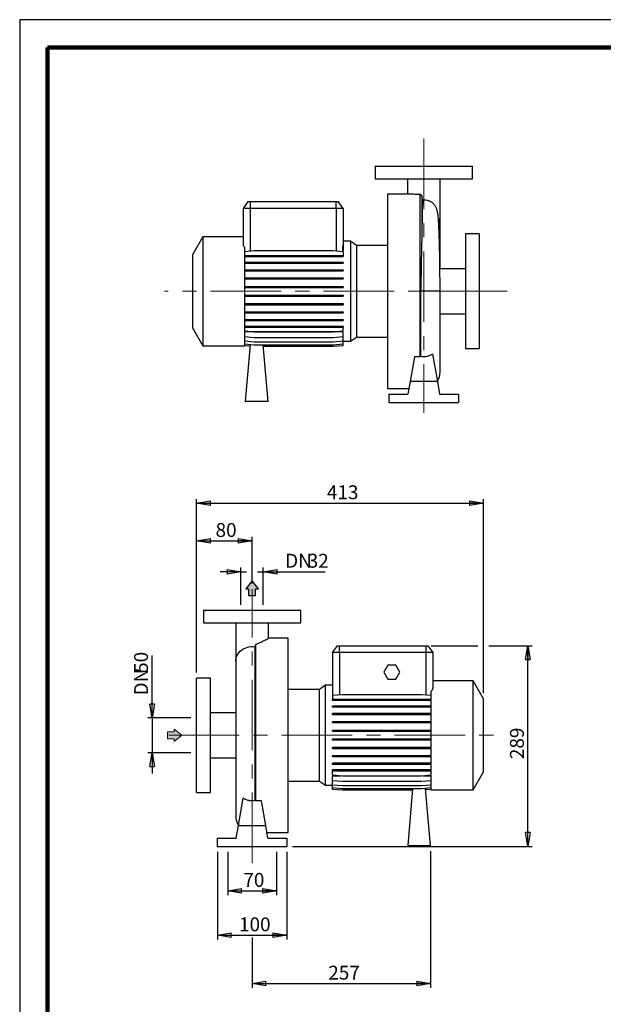
# Model space of a CAD drawing. Units: millimetres. Extents: x -4 to 213, y 0 to 297.
# Drawn here: x 0 to 105, y 120 to 297 of the extents above; entities that cross this region are included whole.
import ezdxf

# ---------------------------------------------------------------- set-up
doc = ezdxf.new("R2010")
doc.units = ezdxf.units.MM
doc.linetypes.add('CENTERX2', pattern=[20.32, 12.7, -2.54, 2.54, -2.54])
doc.layers.add('FORMAT', color=7, linetype='Continuous')
doc.styles.add('SLDTEXTSTYLE0', font='TXT', dxfattribs={"width": 0.605})
doc.dimstyles.new('SLDDIMSTYLE0', dxfattribs={"dimtxt": 2.5, "dimasz": 2.5, "dimexe": 0, "dimexo": 0.0625, "dimtad": 1, "dimlfac": 8, "dimrnd": 1e-09, "dimzin": 12, "dimdsep": 46, "dimtxsty": 'SLDTEXTSTYLE0', "dimblk1": 'CLOSED', "dimblk2": 'CLOSED', "dimsah": 1, "dimcen": 0.09, "dimadec": 0, "dimazin": 3, "dimtfac": 1, "dimtmove": 0, "dimatfit": 0, "dimldrblk": 'CLOSED', "dimfxl": 0, "dimfrac": 2, "dimtolj": 1, "dimtzin": 12, "dimarcsym": 0})
doc.dimstyles.new('SLDDIMSTYLE1', dxfattribs={"dimtxt": 2.5, "dimasz": 2.5, "dimexe": 0, "dimexo": 0.0625, "dimtad": 1, "dimlfac": 8, "dimrnd": 1e-09, "dimzin": 12, "dimdsep": 46, "dimtxsty": 'SLDTEXTSTYLE0', "dimblk1": 'CLOSED', "dimblk2": 'CLOSED', "dimsah": 1, "dimcen": 0.09, "dimadec": 0, "dimazin": 3, "dimtfac": 1, "dimtofl": 0, "dimtmove": 0, "dimatfit": 3, "dimldrblk": 'CLOSED', "dimfxl": 0, "dimfrac": 2, "dimtolj": 1, "dimtzin": 12, "dimarcsym": 0})

# ---------------------------------------------------------------- blocks, each defined once
blk = doc.blocks.new('_Closed')
at = {"color": 0, "linetype": 'ByBlock', "lineweight": -2}
for p, q in [((-1, 0.166667), (0, 0)), ((-1, 0.166667), (-1, -0.166667)), ((0, 0), (-1, -0.166667)), ((0, 0), (-1, 0))]:
    blk.add_line(p, q, dxfattribs=at)
blk = doc.blocks.new('_D_10')
at = {"layer": 'FORMAT'}
for p, q in [((31.81, 179.5), (31.81, 210.71)), ((31.81, 209.96), (83.43, 209.96)), ((83.43, 175.75), (83.43, 210.71))]:
    blk.add_line(p, q, dxfattribs=at)
at = {"layer": 'FORMAT', "xscale": 2.5, "yscale": 2.5, "rotation": 180.0000000000004}
blk.add_blockref('_Closed', (31.81, 209.96, -0.62), dxfattribs=at)
at = {"layer": 'FORMAT', "xscale": 2.5, "yscale": 2.5}
blk.add_blockref('_Closed', (83.43, 209.96, -0.62), dxfattribs=at)
at = {"layer": 'FORMAT', "insert": (55.27, 213.19), "char_height": 2.5, "attachment_point": 1, "style": 'SLDTEXTSTYLE0'}
blk.add_mtext('413', dxfattribs=at)
blk = doc.blocks.new('_D_11')
at = {"layer": 'FORMAT'}
for p, q in [((74.06, 184.31), (82.43, 184.31)), ((84.43, 184.31), (92.18, 184.31)), ((91.43, 148.19), (91.43, 184.31)), ((49.06, 148.19), (92.18, 148.19))]:
    blk.add_line(p, q, dxfattribs=at)
at = {"layer": 'FORMAT', "xscale": 2.5, "yscale": 2.5}
for p, rotation in [((91.43, 184.31, -0.62), 90.0000000000004), ((91.43, 148.19, -0.62), 270.0000000000004)]:
    blk.add_blockref('_Closed', p, dxfattribs=dict(at, rotation=rotation))
at = {"layer": 'FORMAT', "insert": (88.21, 163.9), "char_height": 2.5, "attachment_point": 1, "rotation": 90, "style": 'SLDTEXTSTYLE0'}
blk.add_mtext('289', dxfattribs=at)
blk = doc.blocks.new('_D_12')
at = {"layer": 'FORMAT'}
for p, q in [((31.81, 179.5), (31.81, 203.92)), ((41.81, 195.49), (41.81, 203.92)), ((31.81, 203.17), (41.81, 203.17))]:
    blk.add_line(p, q, dxfattribs=at)
at = {"layer": 'FORMAT', "xscale": 2.5, "yscale": 2.5, "rotation": 180.0000000000004}
blk.add_blockref('_Closed', (31.81, 203.17, -0.62), dxfattribs=at)
at = {"layer": 'FORMAT', "xscale": 2.5, "yscale": 2.5}
blk.add_blockref('_Closed', (41.81, 203.17, -0.62), dxfattribs=at)
at = {"layer": 'FORMAT', "insert": (35.24, 206.39), "char_height": 2.5, "attachment_point": 1, "style": 'SLDTEXTSTYLE0'}
blk.add_mtext('80', dxfattribs=at)
blk = doc.blocks.new('_D_13')
at = {"layer": 'FORMAT'}
for p, q in [((35.56, 147.19), (35.56, 131.44)), ((48.06, 147.19), (48.06, 131.44)), ((35.56, 132.19), (48.06, 132.19))]:
    blk.add_line(p, q, dxfattribs=at)
at = {"layer": 'FORMAT', "xscale": 2.5, "yscale": 2.5, "rotation": 180.0000000000004}
blk.add_blockref('_Closed', (35.56, 132.19, -0.62), dxfattribs=at)
at = {"layer": 'FORMAT', "xscale": 2.5, "yscale": 2.5}
blk.add_blockref('_Closed', (48.06, 132.19, -0.62), dxfattribs=at)
at = {"layer": 'FORMAT', "insert": (39.46, 135.41), "char_height": 2.5, "attachment_point": 1, "style": 'SLDTEXTSTYLE0'}
blk.add_mtext('100', dxfattribs=at)
blk = doc.blocks.new('_D_14')
at = {"layer": 'FORMAT'}
for p, q in [((39.81, 197.64), (36.06, 197.64)), ((39.81, 191.69), (39.81, 198.39)), ((39.81, 197.64), (40.81, 197.64)), ((42.81, 197.64), (43.81, 197.64)), ((43.81, 191.69), (43.81, 198.39)), ((43.81, 197.64), (54.95, 197.64))]:
    blk.add_line(p, q, dxfattribs=at)
at = {"layer": 'FORMAT', "xscale": 2.5, "yscale": 2.5}
blk.add_blockref('_Closed', (39.81, 197.64, -0.62), dxfattribs=at)
at = {"layer": 'FORMAT', "xscale": 2.5, "yscale": 2.5, "rotation": 180.0000000000004}
blk.add_blockref('_Closed', (43.81, 197.64, -0.62), dxfattribs=at)
at = {"layer": 'FORMAT', "char_height": 2.5, "attachment_point": 1, "style": 'SLDTEXTSTYLE0'}
for s, insert in [('DN', (47.76, 200.86)), ('32', (51.82, 200.86))]:
    blk.add_mtext(s, dxfattribs=dict(at, insert=insert))
blk = doc.blocks.new('_D_15')
at = {"layer": 'FORMAT'}
for p, q in [((23.81, 171.31), (23.81, 182.57)), ((30.81, 171.31), (23.06, 171.31)), ((23.81, 171.31), (23.81, 165.06)), ((30.81, 165.06), (23.06, 165.06)), ((23.81, 165.06), (23.81, 161.31))]:
    blk.add_line(p, q, dxfattribs=at)
at = {"layer": 'FORMAT', "xscale": 2.5, "yscale": 2.5}
for p, rotation in [((23.81, 171.31, -0.62), 270.0000000000004), ((23.81, 165.06, -0.62), 90.0000000000004)]:
    blk.add_blockref('_Closed', p, dxfattribs=dict(at, rotation=rotation))
at = {"layer": 'FORMAT', "char_height": 2.5, "attachment_point": 1, "rotation": 90, "style": 'SLDTEXTSTYLE0'}
for s, insert in [('50', (20.58, 179.43)), ('DN', (20.58, 175.37))]:
    blk.add_mtext(s, dxfattribs=dict(at, insert=insert))
blk = doc.blocks.new('_D_16')
at = {"layer": 'FORMAT'}
for p, q in [((37.43, 147.19), (37.43, 139.44)), ((46.18, 147.19), (46.18, 139.44)), ((37.43, 140.19), (46.18, 140.19))]:
    blk.add_line(p, q, dxfattribs=at)
at = {"layer": 'FORMAT', "xscale": 2.5, "yscale": 2.5, "rotation": 180.0000000000004}
blk.add_blockref('_Closed', (37.43, 140.19, -0.62), dxfattribs=at)
at = {"layer": 'FORMAT', "xscale": 2.5, "yscale": 2.5}
blk.add_blockref('_Closed', (46.18, 140.19, -0.62), dxfattribs=at)
at = {"layer": 'FORMAT', "insert": (40.24, 143.41), "char_height": 2.5, "attachment_point": 1, "style": 'SLDTEXTSTYLE0'}
blk.add_mtext('70', dxfattribs=at)
blk = doc.blocks.new('_D_17')
at = {"layer": 'FORMAT'}
for p, q in [((73.93, 147.34), (73.93, 122.74)), ((41.81, 131.82), (41.81, 122.74)), ((41.81, 123.49), (73.93, 123.49))]:
    blk.add_line(p, q, dxfattribs=at)
at = {"layer": 'FORMAT', "xscale": 2.5, "yscale": 2.5, "rotation": 180.0000000000004}
blk.add_blockref('_Closed', (41.81, 123.49, -0.62), dxfattribs=at)
at = {"layer": 'FORMAT', "xscale": 2.5, "yscale": 2.5}
blk.add_blockref('_Closed', (73.93, 123.49, -0.62), dxfattribs=at)
at = {"layer": 'FORMAT', "insert": (55.52, 126.71), "char_height": 2.5, "attachment_point": 1, "style": 'SLDTEXTSTYLE0'}
blk.add_mtext('257', dxfattribs=at)

msp = doc.modelspace()

# ---------------------------------------------------------------- hatches: boundary and pattern name
at = {"linetype": 'Continuous'}
msp.add_hatch(color=7, dxfattribs=at).paths.add_polyline_path([(27.7944, 167.5749), (27.7944, 167.052), (29.1901, 168.186), (27.7944, 169.32), (27.7944, 168.7972), (26.5673, 168.7972), (26.5673, 167.5749)], flags=0)
at = {"layer": 'FORMAT'}
for color, points in [(256, [(41.1932, 193.3532), (42.4155, 193.3532), (42.4155, 194.5803), (42.9383, 194.5803), (41.8044, 195.976), (40.6704, 194.5803), (41.1932, 194.5803)]), (7, [(27.7944, 167.5749), (27.7944, 167.052), (29.1901, 168.186), (27.7944, 169.32), (27.7944, 168.7972), (26.5673, 168.7972), (26.5673, 167.5749)])]:
    msp.add_hatch(color=color, dxfattribs=at).paths.add_polyline_path(points, flags=0)

# ---------------------------------------------------------------- linework, layer by layer
at = {"color": 7, "linetype": 'Continuous', "lineweight": 25}
for p, q in [((210, 297), (0, 297)), ((0, 297), (0, 0)), ((63.94, 270.6203), (63.94, 268.3703)), ((63.94, 270.6203), (81.44, 270.6203)), ((81.44, 268.3703), (81.44, 270.6203)), ((63.94, 268.3703), (81.44, 268.3703)), ((69.7525, 268.3662), (69.7525, 265.6203)), ((75.6275, 261.4055), (75.6275, 268.3674)), ((41.0653, 264.2453), (40.19, 262.9953)), ((41.0653, 264.2453), (41.44, 264.2453)), ((41.44, 264.2453), (56.94, 264.2453)), ((41.44, 264.2453), (41.44, 262.9953)), ((56.94, 262.9953), (56.94, 264.2453)), ((56.94, 264.2453), (57.3148, 264.2453)), ((58.19, 262.9953), (57.3148, 264.2453)), ((70.0013, 265.6203), (66.19, 265.6203)), ((66.19, 265.6203), (66.19, 230.6203)), ((72.006, 265.5261), (72.006, 236.3216)), ((72.3753, 265.2213), (72.3753, 259.8435)), ((40.19, 262.9953), (40.19, 256.5634)), ((41.44, 262.9953), (40.19, 262.9953)), ((56.94, 262.9953), (41.44, 262.9953)), ((58.19, 262.9953), (56.94, 262.9953)), ((58.19, 262.9953), (58.19, 256.2955)), ((75.6275, 252.1828), (75.6275, 261.4055)), ((32.94, 257.9328), (31.065, 254.6852)), ((40.19, 257.9328), (32.94, 257.9328)), ((32.94, 257.9328), (32.94, 238.3078)), ((59.4987, 257.1209), (58.19, 257.1209)), ((60.5706, 256.3703), (59.4987, 257.1209)), ((59.4987, 257.1209), (59.4987, 239.1197)), ((82.69, 258.4328), (80.19, 258.4328)), ((80.19, 258.4328), (80.19, 237.8078)), ((82.69, 258.4328), (82.69, 237.8078)), ((40.44, 256.0716), (40.44, 238.3078)), ((40.44, 255.2966), (42.2121, 255.4516)), ((42.2121, 255.4516), (56.418, 255.4516)), ((56.418, 255.4516), (58.19, 255.2966)), ((58.0989, 255.3046), (58.1628, 255.4242)), ((58.1628, 255.4242), (58.1628, 256.2978)), ((58.1628, 256.2978), (58.19, 256.2955)), ((58.19, 255.4242), (58.1628, 255.4242)), ((58.19, 256.2955), (58.19, 255.4242)), ((58.19, 255.2966), (58.19, 254.5482)), ((66.19, 256.3703), (60.5706, 256.3703)), ((60.5706, 256.3703), (60.5706, 239.8703)), ((31.065, 254.6852), (31.065, 241.5554)), ((40.44, 254.5482), (42.2121, 254.5482)), ((40.44, 254.3519), (42.2121, 254.3519)), ((42.2121, 254.5482), (42.2121, 254.3519)), ((42.2121, 254.5482), (56.418, 254.5482)), ((42.2121, 254.3519), (56.418, 254.3519)), ((56.418, 254.5482), (56.418, 254.3519)), ((56.418, 254.5482), (58.19, 254.5482)), ((56.418, 254.3519), (58.19, 254.3519)), ((58.19, 254.5482), (58.19, 254.3519)), ((40.44, 253.3508), (42.2121, 253.3508)), ((40.44, 253.1545), (42.2121, 253.1545)), ((40.44, 251.9975), (42.2121, 251.9975)), ((40.44, 251.8012), (42.2121, 251.8012)), ((42.2121, 253.3508), (42.2121, 253.1545)), ((42.2121, 253.3508), (56.418, 253.3508)), ((42.2121, 253.1545), (56.418, 253.1545)), ((42.2121, 251.9975), (42.2121, 251.8012)), ((42.2121, 251.9975), (56.418, 251.9975)), ((42.2121, 251.8012), (56.418, 251.8012)), ((56.418, 253.3508), (56.418, 253.1545)), ((56.418, 253.3508), (58.19, 253.3508)), ((56.418, 253.1545), (58.19, 253.1545)), ((56.418, 251.9975), (56.418, 251.8012)), ((56.418, 251.9975), (58.19, 251.9975)), ((56.418, 251.8012), (58.19, 251.8012)), ((58.19, 253.3508), (58.19, 253.1545)), ((58.19, 251.9975), (58.19, 251.8012)), ((80.19, 252.1828), (75.6058, 252.1828)), ((40.44, 250.5291), (42.2121, 250.5291)), ((40.44, 250.3328), (42.2121, 250.3328)), ((42.2121, 250.5291), (42.2121, 250.3328)), ((42.2121, 250.5291), (56.418, 250.5291)), ((42.2121, 250.3328), (56.418, 250.3328)), ((56.418, 250.5291), (56.418, 250.3328)), ((56.418, 250.5291), (58.19, 250.5291)), ((56.418, 250.3328), (58.19, 250.3328)), ((58.19, 250.5291), (58.19, 250.3328)), ((40.44, 248.9899), (42.2121, 248.9899)), ((40.44, 248.7936), (42.2121, 248.7936)), ((42.2121, 248.9899), (42.2121, 248.7936)), ((42.2121, 248.9899), (56.418, 248.9899)), ((42.2121, 248.7936), (56.418, 248.7936)), ((56.418, 248.9899), (56.418, 248.7936)), ((56.418, 248.9899), (58.19, 248.9899)), ((56.418, 248.7936), (58.19, 248.7936)), ((58.19, 248.9899), (58.19, 248.7936)), ((40.44, 247.4264), (42.2121, 247.4264)), ((40.44, 247.2301), (42.2121, 247.2301)), ((42.2121, 247.4264), (42.2121, 247.2301)), ((42.2121, 247.4264), (56.418, 247.4264)), ((42.2121, 247.2301), (56.418, 247.2301)), ((56.418, 247.4264), (56.418, 247.2301)), ((56.418, 247.4264), (58.19, 247.4264)), ((56.418, 247.2301), (58.19, 247.2301)), ((58.19, 247.4264), (58.19, 247.2301)), ((72.1825, 236.3649), (72.1825, 248.1203)), ((72.69, 248.1203), (72.1826, 248.1203)), ((75.6275, 233.5578), (75.6275, 248.1206)), ((40.44, 245.8858), (42.2121, 245.8858)), ((40.44, 245.6895), (42.2121, 245.6895)), ((42.2121, 245.8858), (42.2121, 245.6895)), ((42.2121, 245.8858), (56.418, 245.8858)), ((42.2121, 245.6895), (56.418, 245.6895)), ((56.418, 245.8858), (56.418, 245.6895)), ((56.418, 245.8858), (58.19, 245.8858)), ((56.418, 245.6895), (58.19, 245.6895)), ((58.19, 245.8858), (58.19, 245.6895)), ((40.44, 244.4145), (42.2121, 244.4145)), ((40.44, 244.2182), (42.2121, 244.2182)), ((40.44, 243.0569), (42.2121, 243.0569)), ((40.44, 242.8607), (42.2121, 242.8607)), ((42.2121, 244.4145), (42.2121, 244.2182)), ((42.2121, 244.4145), (56.418, 244.4145)), ((42.2121, 244.2182), (56.418, 244.2182)), ((42.2121, 243.0569), (42.2121, 242.8607)), ((42.2121, 243.0569), (56.418, 243.0569)), ((42.2121, 242.8607), (56.418, 242.8607)), ((56.418, 244.4145), (56.418, 244.2182)), ((56.418, 244.4145), (58.19, 244.4145)), ((56.418, 244.2182), (58.19, 244.2182)), ((56.418, 243.0569), (56.418, 242.8607)), ((56.418, 243.0569), (58.19, 243.0569)), ((56.418, 242.8607), (58.19, 242.8607)), ((58.19, 244.4145), (58.19, 244.2182)), ((58.19, 243.0569), (58.19, 242.8607)), ((75.6275, 244.0578), (80.19, 244.0578)), ((31.065, 241.5554), (32.94, 238.3078)), ((40.44, 241.8541), (42.2121, 241.8541)), ((40.44, 241.6578), (42.2121, 241.6578)), ((42.2121, 241.8541), (42.2121, 241.6578)), ((42.2121, 241.8541), (56.418, 241.8541)), ((42.2121, 241.6578), (56.418, 241.6578)), ((56.418, 241.8541), (56.418, 241.6578)), ((56.418, 241.8541), (58.19, 241.8541)), ((56.418, 241.6578), (58.19, 241.6578)), ((58.19, 241.8541), (58.19, 241.6578)), ((58.19, 240.9785), (58.19, 241.6578)), ((40.44, 240.9785), (42.2121, 240.8235)), ((58.19, 240.7955), (40.44, 240.7955)), ((40.44, 239.9732), (42.2121, 239.8181)), ((42.2121, 240.8235), (56.418, 240.8235)), ((42.2121, 239.8181), (56.418, 239.8181)), ((56.418, 240.8235), (58.19, 240.9785)), ((56.418, 239.8181), (58.19, 239.9732)), ((58.19, 239.9732), (58.19, 240.7955)), ((58.19, 239.1902), (58.19, 239.9732)), ((59.4987, 239.1197), (60.5706, 239.8703)), ((60.5706, 239.8703), (66.19, 239.8703)), ((32.94, 238.3078), (40.44, 238.3078)), ((40.44, 239.1902), (42.2121, 239.0352)), ((40.44, 238.6532), (42.2121, 238.4982)), ((40.44, 238.3785), (41.4417, 238.2908)), ((40.44, 238.3742), (41.4413, 238.2866)), ((41.4656, 238.5635), (40.565, 228.2703)), ((42.2121, 239.0352), (56.418, 239.0352)), ((42.2121, 238.4982), (56.418, 238.4982)), ((44.69, 228.2703), (43.7952, 238.4982)), ((43.8192, 238.2234), (56.418, 238.2234)), ((43.8196, 238.2192), (56.418, 238.2192)), ((56.418, 239.0352), (58.19, 239.1902)), ((56.418, 238.4982), (58.19, 238.6532)), ((56.418, 238.2234), (58.19, 238.3785)), ((56.418, 238.2192), (58.19, 238.3742)), ((58.19, 238.6532), (58.19, 239.1902)), ((58.19, 239.1197), (59.4987, 239.1197)), ((58.19, 238.3785), (58.19, 238.6532)), ((58.19, 238.3742), (58.19, 238.3785)), ((80.19, 237.8078), (82.69, 237.8078)), ((71.0111, 236.3216), (70.2263, 231.8703)), ((72.006, 236.3216), (71.0111, 236.3216)), ((74.287, 236.7861), (75.1538, 231.8703)), ((66.19, 230.6203), (70.0059, 230.6203)), ((70.2263, 231.8703), (69.8295, 229.6203)), ((75.1538, 231.8703), (70.2263, 231.8703)), ((75.1538, 231.8703), (75.5505, 229.6203)), ((66.44, 229.6203), (66.44, 228.1203)), ((66.44, 229.6203), (69.8295, 229.6203)), ((75.5505, 229.6203), (78.94, 229.6203)), ((78.94, 229.6203), (78.94, 228.1203)), ((44.69, 228.2703), (40.565, 228.2703)), ((66.44, 228.1203), (78.94, 228.1203)), ((33.0576, 190.6896), (33.0576, 188.4396)), ((33.0576, 190.6896), (50.5576, 190.6896)), ((50.5576, 188.4396), (50.5576, 190.6896)), ((33.0576, 188.4396), (50.5576, 188.4396)), ((38.8701, 188.4355), (38.8701, 181.4748)), ((44.7451, 185.6308), (44.7451, 188.4367)), ((42.4917, 156.3908), (42.4917, 184.5052)), ((48.3076, 185.6896), (44.7451, 185.6896)), ((48.3076, 168.1896), (48.3076, 185.6896)), ((42.3151, 184.1144), (42.3151, 156.4342)), ((56.3076, 183.0646), (57.1829, 184.3146)), ((56.3076, 183.0646), (56.3076, 176.3368)), ((57.5576, 183.0646), (56.3076, 183.0646)), ((57.1829, 184.3146), (57.5576, 184.3146)), ((57.5576, 184.3146), (73.0576, 184.3146)), ((57.5576, 183.0646), (57.5576, 184.3146)), ((73.0576, 183.0646), (57.5576, 183.0646)), ((57.5576, 183.0646), (57.5576, 175.4408)), ((73.0576, 184.3146), (73.4324, 184.3146)), ((73.0576, 184.3146), (73.0576, 183.0646)), ((73.0576, 183.0646), (73.0576, 175.4189)), ((74.3076, 183.0646), (73.0576, 183.0646)), ((73.4324, 184.3146), (74.3076, 183.0646)), ((74.3076, 183.0646), (74.3076, 176.6327)), ((38.8701, 181.4748), (38.8701, 153.6271)), ((66.211, 180.8146), (65.4893, 179.5646)), ((67.6543, 180.8146), (66.211, 180.8146)), ((68.376, 179.5646), (67.6543, 180.8146)), ((65.4893, 179.5646), (66.211, 178.3146)), ((67.6543, 178.3146), (68.376, 179.5646)), ((34.3076, 178.5021), (31.8076, 178.5021)), ((31.8076, 168.1896), (31.8076, 178.5021)), ((34.3076, 168.1896), (34.3076, 178.5021)), ((66.211, 178.3146), (67.6543, 178.3146)), ((81.5576, 178.0021), (74.3076, 178.0021)), ((83.4326, 174.7545), (81.5576, 178.0021)), ((81.5576, 168.1896), (81.5576, 178.0021)), ((53.927, 176.4396), (48.3076, 176.4396)), ((54.999, 177.1902), (53.927, 176.4396)), ((53.927, 168.1896), (53.927, 176.4396)), ((56.3076, 177.1902), (54.999, 177.1902)), ((54.999, 168.1896), (54.999, 177.1902)), ((56.3291, 176.3387), (56.3076, 176.3368)), ((56.3076, 176.3368), (56.3076, 175.5145)), ((56.3076, 175.5145), (56.3291, 175.5145)), ((58.0797, 175.4865), (56.3076, 175.3314)), ((56.3291, 175.5145), (56.3291, 176.3387)), ((72.2856, 175.4865), (58.0797, 175.4865)), ((74.0576, 175.3314), (72.2856, 175.4865)), ((74.0576, 158.3771), (74.0576, 176.1409)), ((56.3076, 175.3314), (56.3076, 174.6521)), ((56.3076, 174.4559), (56.3076, 174.6521)), ((58.0797, 174.6521), (56.3076, 174.6521)), ((58.0797, 174.4559), (56.3076, 174.4559)), ((58.0797, 174.4559), (58.0797, 174.6521)), ((72.2856, 174.6521), (58.0797, 174.6521)), ((72.2856, 174.4559), (58.0797, 174.4559)), ((72.2856, 174.4559), (72.2856, 174.6521)), ((74.0576, 174.6521), (72.2856, 174.6521)), ((74.0576, 174.4559), (72.2856, 174.4559)), ((83.4326, 168.1896), (83.4326, 174.7545)), ((38.8701, 172.2521), (34.3076, 172.2521)), ((56.3076, 173.253), (56.3076, 173.4493)), ((58.0797, 173.4493), (56.3076, 173.4493)), ((58.0797, 173.253), (56.3076, 173.253)), ((56.3076, 171.8955), (56.3076, 172.0917)), ((58.0797, 172.0917), (56.3076, 172.0917)), ((58.0797, 173.253), (58.0797, 173.4493)), ((72.2856, 173.4493), (58.0797, 173.4493)), ((72.2856, 173.253), (58.0797, 173.253)), ((58.0797, 171.8955), (58.0797, 172.0917)), ((72.2856, 172.0917), (58.0797, 172.0917)), ((72.2856, 173.253), (72.2856, 173.4493)), ((74.0576, 173.4493), (72.2856, 173.4493)), ((74.0576, 173.253), (72.2856, 173.253)), ((72.2856, 171.8955), (72.2856, 172.0917)), ((74.0576, 172.0917), (72.2856, 172.0917)), ((58.0797, 171.8955), (56.3076, 171.8955)), ((56.3076, 170.4242), (56.3076, 170.6204)), ((58.0797, 170.6204), (56.3076, 170.6204)), ((58.0797, 170.4242), (56.3076, 170.4242)), ((72.2856, 171.8955), (58.0797, 171.8955)), ((58.0797, 170.4242), (58.0797, 170.6204)), ((72.2856, 170.6204), (58.0797, 170.6204)), ((72.2856, 170.4242), (58.0797, 170.4242)), ((74.0576, 171.8955), (72.2856, 171.8955)), ((72.2856, 170.4242), (72.2856, 170.6204)), ((74.0576, 170.6204), (72.2856, 170.6204)), ((74.0576, 170.4242), (72.2856, 170.4242)), ((56.3076, 168.8836), (56.3076, 169.0798)), ((58.0797, 169.0798), (56.3076, 169.0798)), ((58.0797, 168.8836), (56.3076, 168.8836)), ((58.0797, 168.8836), (58.0797, 169.0798)), ((72.2856, 169.0798), (58.0797, 169.0798)), ((72.2856, 168.8836), (58.0797, 168.8836)), ((72.2856, 168.8836), (72.2856, 169.0798)), ((74.0576, 169.0798), (72.2856, 169.0798)), ((74.0576, 168.8836), (72.2856, 168.8836)), ((31.8076, 157.8771), (31.8076, 168.1896)), ((34.3076, 157.8771), (34.3076, 168.1896)), ((48.3076, 150.6896), (48.3076, 168.1896)), ((53.927, 159.9396), (53.927, 168.1896)), ((54.999, 159.189), (54.999, 168.1896)), ((56.3076, 167.3201), (56.3076, 167.5163)), ((58.0797, 167.5163), (56.3076, 167.5163)), ((58.0797, 167.3201), (56.3076, 167.3201)), ((58.0797, 167.3201), (58.0797, 167.5163)), ((72.2856, 167.5163), (58.0797, 167.5163)), ((72.2856, 167.3201), (58.0797, 167.3201)), ((72.2856, 167.3201), (72.2856, 167.5163)), ((74.0576, 167.5163), (72.2856, 167.5163)), ((74.0576, 167.3201), (72.2856, 167.3201)), ((81.5576, 158.3771), (81.5576, 168.1896)), ((83.4326, 161.6247), (83.4326, 168.1896)), ((56.3076, 165.7809), (56.3076, 165.9771)), ((58.0797, 165.9771), (56.3076, 165.9771)), ((58.0797, 165.7809), (56.3076, 165.7809)), ((58.0797, 165.7809), (58.0797, 165.9771)), ((72.2856, 165.9771), (58.0797, 165.9771)), ((72.2856, 165.7809), (58.0797, 165.7809)), ((72.2856, 165.7809), (72.2856, 165.9771)), ((74.0576, 165.9771), (72.2856, 165.9771)), ((74.0576, 165.7809), (72.2856, 165.7809)), ((34.3076, 164.1271), (38.8701, 164.1271)), ((56.3076, 164.3125), (56.3076, 164.5087)), ((58.0797, 164.5087), (56.3076, 164.5087)), ((58.0797, 164.3125), (56.3076, 164.3125)), ((56.3076, 162.9592), (56.3076, 163.1554)), ((58.0797, 163.1554), (56.3076, 163.1554)), ((58.0797, 164.3125), (58.0797, 164.5087)), ((72.2856, 164.5087), (58.0797, 164.5087)), ((72.2856, 164.3125), (58.0797, 164.3125)), ((58.0797, 162.9592), (58.0797, 163.1554)), ((72.2856, 163.1554), (58.0797, 163.1554)), ((72.2856, 164.3125), (72.2856, 164.5087)), ((74.0576, 164.5087), (72.2856, 164.5087)), ((74.0576, 164.3125), (72.2856, 164.3125)), ((72.2856, 162.9592), (72.2856, 163.1554)), ((74.0576, 163.1554), (72.2856, 163.1554)), ((58.0797, 162.9592), (56.3076, 162.9592)), ((56.3076, 161.7618), (56.3076, 161.958)), ((58.0797, 161.958), (56.3076, 161.958)), ((58.0797, 161.7618), (56.3076, 161.7618)), ((56.3076, 161.0133), (56.3076, 161.7618)), ((72.2856, 162.9592), (58.0797, 162.9592)), ((58.0797, 161.7618), (58.0797, 161.958)), ((72.2856, 161.958), (58.0797, 161.958)), ((72.2856, 161.7618), (58.0797, 161.7618)), ((74.0576, 162.9592), (72.2856, 162.9592)), ((72.2856, 161.7618), (72.2856, 161.958)), ((74.0576, 161.958), (72.2856, 161.958)), ((74.0576, 161.7618), (72.2856, 161.7618)), ((81.5576, 158.3771), (83.4326, 161.6247)), ((48.3076, 159.9396), (53.927, 159.9396)), ((53.927, 159.9396), (54.999, 159.189)), ((58.0797, 160.8583), (56.3076, 161.0133)), ((56.3076, 160.8857), (57.7661, 160.8857)), ((56.3076, 160.0145), (56.3076, 160.8857)), ((58.0797, 159.8595), (56.3076, 160.0145)), ((56.3076, 159.2389), (56.3076, 160.0145)), ((72.2856, 160.8583), (58.0797, 160.8583)), ((72.2856, 159.8595), (58.0797, 159.8595)), ((74.0576, 161.0133), (72.2856, 160.8583)), ((74.0576, 160.0145), (72.2856, 159.8595)), ((72.5991, 160.8857), (74.0576, 160.8857)), ((31.8076, 157.8771), (34.3076, 157.8771)), ((54.999, 159.189), (56.3076, 159.189)), ((58.0797, 159.0838), (56.3076, 159.2389)), ((56.3076, 158.7099), (56.3076, 159.2389)), ((58.0797, 158.5549), (56.3076, 158.7099)), ((56.3076, 158.4435), (56.3076, 158.7099)), ((58.0797, 158.2885), (56.3076, 158.4435)), ((72.2856, 159.0838), (58.0797, 159.0838)), ((72.2856, 158.5549), (58.0797, 158.5549)), ((70.6781, 158.2885), (58.0797, 158.2885)), ((70.7014, 158.5549), (69.8076, 148.3396)), ((74.0576, 159.2389), (72.2856, 159.0838)), ((74.0576, 158.7099), (72.2856, 158.5549)), ((73.9326, 148.3396), (73.0332, 158.6203)), ((74.0576, 158.4435), (73.0563, 158.3559)), ((74.0576, 158.3771), (81.5576, 158.3771)), ((39.3439, 151.9396), (40.2106, 156.8554)), ((43.4865, 156.3908), (42.4917, 156.3908)), ((44.2714, 151.9396), (43.4865, 156.3908)), ((38.9471, 149.6896), (39.3439, 151.9396)), ((39.3439, 151.9396), (44.2714, 151.9396)), ((44.6681, 149.6896), (44.2714, 151.9396)), ((44.4918, 150.6896), (48.3076, 150.6896)), ((35.5576, 149.6896), (35.5576, 148.1896)), ((35.5576, 149.6896), (38.9471, 149.6896)), ((44.6681, 149.6896), (48.0576, 149.6896)), ((48.0576, 149.6896), (48.0576, 148.1896)), ((35.5576, 148.1896), (48.0576, 148.1896)), ((69.8076, 148.3396), (73.9326, 148.3396))]:
    msp.add_line(p, q, dxfattribs=at)
at = {"color": 7, "linetype": 'Continuous', "lineweight": 140}
for p, q in [((205, 292), (5, 292)), ((5, 292), (5, 5))]:
    msp.add_line(p, q, dxfattribs=at)
at = {"color": 8, "linetype": 'Continuous', "lineweight": 25}
for p, q in [((41.44, 262.9953), (41.44, 255.3841)), ((56.94, 262.9953), (56.94, 255.406)), ((75.6275, 248.1203), (72.69, 248.1203))]:
    msp.add_line(p, q, dxfattribs=at)
at = {"color": 7, "linetype": 'Continuous', "lineweight": 18}
for p, q in [((27.7944, 168.7972), (26.5673, 168.7972)), ((26.5673, 168.7972), (26.5673, 167.5749)), ((29.1901, 168.186), (27.7944, 169.32)), ((27.7944, 169.32), (27.7944, 168.7972)), ((26.5673, 167.5749), (27.7944, 167.5749)), ((27.7944, 167.052), (29.1901, 168.186)), ((27.7944, 167.5749), (27.7944, 167.052))]:
    msp.add_line(p, q, dxfattribs=at)
at = {"color": 8, "linetype": 'Continuous', "lineweight": 25, "flags": 128}
msp.add_lwpolyline([(38.8701, 181.4748), (38.8704, 181.5111), (38.8977, 181.8413), (38.9695, 182.1659), (39.0846, 182.4799), (39.2412, 182.7786), (39.437, 183.0574), (39.6691, 183.312), (39.9337, 183.5386), (40.227, 183.7336), (40.5444, 183.8942), (40.8811, 184.0179), (41.2319, 184.1027), (41.5915, 184.1474), (41.9544, 184.1513), (42.3151, 184.1144)], dxfattribs=at)
at = {"color": 8, "linetype": 'Continuous', "lineweight": 25}
msp.add_arc((73.1442, 261.4097), 2.4833, 334.823969, 359.903045, dxfattribs=at)
at = {"color": 7, "linetype": 'Continuous', "lineweight": 25}
for centre, start, end in [((72.69, 233.5578), 326.571596, 0), ((41.8076, 153.6271), 180, 213.428404)]:
    msp.add_arc(centre, 2.9375, start, end, dxfattribs=at)
for points, knots in [([(72.006, 265.5261), (71.8547, 265.5308), (71.5476, 265.5403), (71.1274, 265.5615), (70.7464, 265.584), (70.4233, 265.6039), (70.1669, 265.618), (70.0534, 265.619), (70.0013, 265.6195)], [0, 0, 0, 0, 0.168325566, 0.34161303, 0.509923194, 0.682951603, 0.854633171, 1, 1, 1, 1]), ([(72.3753, 265.2213), (72.3679, 265.2617), (72.3536, 265.3005), (72.3212, 265.3556), (72.3089, 265.373), (72.2812, 265.4056), (72.2657, 265.421), (72.2318, 265.4493), (72.2138, 265.4618), (72.1757, 265.4839), (72.1554, 265.4935), (72.1138, 265.509), (72.0926, 265.5149), (72.0496, 265.5232), (72.0277, 265.5256), (72.006, 265.5261)], [0, 0, 0, 0, 0.25, 0.25, 0.375, 0.375, 0.5, 0.5, 0.625, 0.625, 0.75, 0.75, 0.875, 0.875, 1, 1, 1, 1]), ([(72.4921, 264.5845), (72.4865, 264.571), (72.481, 264.5331), (72.4741, 264.4546), (72.4728, 264.4373), (72.4701, 264.3997), (72.4687, 264.3795), (72.4647, 264.3142), (72.462, 264.2648), (72.4542, 264.0991), (72.449, 263.9655), (72.4388, 263.6532), (72.4337, 263.4745), (72.4261, 263.1719), (72.4236, 263.0653), (72.4198, 262.8965), (72.4186, 262.8387), (72.4161, 262.7205), (72.4149, 262.6601), (72.4089, 262.352), (72.4042, 262.0852), (72.3955, 261.5118), (72.3913, 261.2054), (72.3831, 260.5539), (72.3792, 260.2087), (72.3753, 259.8435)], [0, 0, 0, 0, 0.125, 0.125, 0.15625, 0.15625, 0.1875, 0.1875, 0.25, 0.25, 0.375, 0.375, 0.5, 0.5, 0.5625, 0.5625, 0.59375, 0.59375, 0.625, 0.625, 0.75, 0.75, 0.875, 0.875, 1, 1, 1, 1]), ([(72.4921, 264.5845), (72.6138, 264.5891), (72.8927, 264.5994), (73.268, 264.5332), (73.5845, 264.428), (73.7761, 264.3474), (73.8622, 264.2908), (73.8784, 264.2802)], [0, 0, 0, 0, 0.23581242, 0.53997354, 0.74292854, 0.95169375, 1, 1, 1, 1]), ([(75.6276, 248.1203), (75.6273, 248.5295), (75.6265, 249.3097), (75.6212, 250.4165), (75.6139, 251.4014), (75.6053, 252.2671), (75.5955, 253.0667), (75.5851, 253.7839), (75.5746, 254.4073), (75.5649, 254.9283), (75.5538, 255.4745), (75.5395, 256.1091), (75.5208, 256.8435), (75.4983, 257.6176), (75.4719, 258.409), (75.4426, 259.1625), (75.41, 259.8738), (75.3759, 260.4954), (75.3407, 261.0224), (75.3066, 261.4442), (75.2683, 261.8299), (75.2253, 262.1543), (75.1817, 262.4063), (75.1257, 262.6561), (75.0507, 262.8955), (74.9686, 263.0966), (74.8761, 263.2854), (74.7408, 263.5075), (74.5585, 263.7443), (74.335, 263.9681), (74.0944, 264.1599), (73.9187, 264.2588), (73.8386, 264.3039)], [0, 0, 0, 0, 0.053226729, 0.101499571, 0.145007576, 0.183878047, 0.21819638, 0.254782857, 0.284432489, 0.307684737, 0.331174487, 0.366084714, 0.405174844, 0.448552774, 0.49626442, 0.547085453, 0.595092906, 0.647871519, 0.695330314, 0.737571005, 0.779491748, 0.823627967, 0.852005696, 0.878836286, 0.904321988, 0.916774212, 0.929601942, 0.943407711, 0.958571519, 0.973689339, 0.988000413, 1, 1, 1, 1]), ([(72.3753, 259.8435), (72.3712, 259.4618), (72.3651, 259.0608), (72.35, 258.2274), (72.341, 257.7942), (72.3263, 257.1196), (72.3212, 256.8903), (72.3107, 256.425), (72.3054, 256.189), (72.2945, 255.71), (72.289, 255.4675), (72.278, 254.9765), (72.2726, 254.7279), (72.2563, 253.975), (72.2456, 253.4626), (72.2306, 252.6825), (72.2258, 252.4204), (72.2166, 251.8931), (72.2123, 251.6279), (72.2004, 250.8279), (72.1938, 250.2896), (72.185, 249.2072), (72.1826, 248.6642), (72.1826, 248.1203)], [0, 0, 0, 0, 0.125, 0.125, 0.25, 0.25, 0.3125, 0.3125, 0.375, 0.375, 0.4375, 0.4375, 0.5, 0.5, 0.625, 0.625, 0.6875, 0.6875, 0.75, 0.75, 0.875, 0.875, 1, 1, 1, 1]), ([(40.19, 256.5634), (40.19, 256.4824), (40.2119, 256.4002), (40.2643, 256.2964), (40.2761, 256.2756), (40.3023, 256.2339), (40.3167, 256.2129), (40.3636, 256.1511), (40.3994, 256.1108), (40.44, 256.0716)], [0, 0, 0, 0, 0.5, 0.5, 0.625, 0.625, 0.75, 0.75, 1, 1, 1, 1]), ([(72.1825, 236.3649), (72.1559, 236.351), (72.127, 236.34), (72.0826, 236.329), (72.0676, 236.3262), (72.037, 236.3225), (72.0214, 236.3216), (72.006, 236.3216)], [0, 0, 0, 0, 0.5, 0.5, 0.75, 0.75, 1, 1, 1, 1]), ([(74.287, 236.7861), (74.1362, 236.6897), (73.977, 236.6073), (73.7254, 236.5053), (73.6393, 236.4749), (73.4628, 236.4217), (73.3734, 236.3993), (73.104, 236.3447), (72.9219, 236.3248), (72.6447, 236.3205), (72.5513, 236.3233), (72.3661, 236.3377), (72.2741, 236.3492), (72.1825, 236.3649)], [0, 0, 0, 0, 0.25, 0.25, 0.375, 0.375, 0.5, 0.5, 0.75, 0.75, 0.875, 0.875, 1, 1, 1, 1]), ([(42.4917, 184.5052), (42.468, 184.4936), (42.4505, 184.4791), (42.4199, 184.4483), (42.4072, 184.4319), (42.3744, 184.3819), (42.3593, 184.3476), (42.336, 184.2797), (42.3281, 184.2458), (42.3176, 184.1792), (42.3151, 184.1464), (42.3151, 184.1144)], [0, 0, 0, 0, 0.125, 0.125, 0.25, 0.25, 0.5, 0.5, 0.75, 0.75, 1, 1, 1, 1]), ([(44.7306, 185.6329), (44.7306, 185.6202), (44.7306, 185.5874), (44.6011, 185.5062), (44.4113, 185.4044), (44.1894, 185.2966), (43.9284, 185.1751), (43.5669, 185.0095), (43.0909, 184.7931), (42.6917, 184.6013), (42.4917, 184.5052)], [0, 0, 0, 0, 0.08696123, 0.22343913, 0.32618795, 0.42977187, 0.53533026, 0.64134611, 0.82025321, 1, 1, 1, 1]), ([(56.3291, 175.5145), (56.3321, 175.5035), (56.3479, 175.4455), (56.3776, 175.387), (56.4016, 175.3397)], [0, 0, 0, 0, 0.18976428, 1, 1, 1, 1]), ([(74.0576, 176.1409), (74.0986, 176.1804), (74.1344, 176.2207), (74.1963, 176.3026), (74.2225, 176.3442), (74.2648, 176.4279), (74.2807, 176.4694), (74.3021, 176.5516), (74.3076, 176.5925), (74.3076, 176.6327)], [0, 0, 0, 0, 0.25, 0.25, 0.5, 0.5, 0.75, 0.75, 1, 1, 1, 1]), ([(42.3151, 156.4342), (42.1322, 156.4027), (41.9488, 156.3885), (41.6733, 156.3925), (41.5814, 156.398), (41.4433, 156.4128), (41.3972, 156.4188), (41.3056, 156.4329), (41.2602, 156.441), (41.0351, 156.4866), (40.8608, 156.539), (40.6078, 156.6412), (40.5245, 156.6794), (40.3635, 156.7625), (40.2858, 156.8074), (40.2106, 156.8554)], [0, 0, 0, 0, 0.25, 0.25, 0.375, 0.375, 0.4375, 0.4375, 0.5, 0.5, 0.75, 0.75, 0.875, 0.875, 1, 1, 1, 1]), ([(42.4917, 156.3908), (42.4607, 156.3908), (42.43, 156.3946), (42.3707, 156.4093), (42.3417, 156.4203), (42.3151, 156.4342)], [0, 0, 0, 0, 0.5, 0.5, 1, 1, 1, 1])]:
    msp.add_open_spline(points, degree=3, knots=knots, dxfattribs=at)
msp.add_open_spline([(72.4921, 264.5845), (72.4537, 264.7935), (72.4148, 265.0058), (72.3753, 265.2213)], degree=3, dxfattribs=at)
at = {"layer": 'FORMAT', "linetype": 'CENTERX2', "lineweight": 18}
for p, q in [((72.69, 275.6203), (72.69, 226.2477)), ((87.69, 248.1203), (26.065, 248.1203)), ((41.8076, 145.179), (41.8076, 194.4937)), ((26.8076, 168.1896), (86.6642, 168.1896))]:
    msp.add_line(p, q, dxfattribs=at)
at = {"layer": 'FORMAT'}
for p, q in [((41.8044, 195.976), (40.6704, 194.5803)), ((42.9383, 194.5803), (41.8044, 195.976)), ((40.6704, 194.5803), (41.1932, 194.5803)), ((41.1932, 194.5803), (41.1932, 193.3532)), ((41.1932, 193.3532), (42.4155, 193.3532)), ((42.4155, 194.5803), (42.9383, 194.5803)), ((42.4155, 193.3532), (42.4155, 194.5803))]:
    msp.add_line(p, q, dxfattribs=at)

# ---------------------------------------------------------------- dimensions: what is measured, and where the dimension line sits
for base, p1, p2, picture, middle in [((83.4326, 209.9634), (31.8076, 178.5021), (83.4326, 174.7545), '_D_10', (57.6201, 209.9634)), ((41.8076, 203.1701), (31.8076, 178.5021), (41.8076, 194.4937), '_D_12', (36.8076, 203.1701)), ((48.0576, 132.1896), (35.5576, 148.1896), (48.0576, 148.1896), '_D_13', (41.8076, 132.1896)), ((46.1826, 140.1896), (37.4326, 148.1896), (46.1826, 148.1896), '_D_16', (41.8076, 140.1896)), ((73.9326, 123.4873), (41.8076, 145.179), (73.9326, 148.3396), '_D_17', (57.8701, 123.4873))]:
    dim = msp.add_linear_dim(base=base, p1=p1, p2=p2, dimstyle='SLDDIMSTYLE1', dxfattribs=at)
    dim.commit()
    dim.dimension.update_dxf_attribs({"geometry": picture, "text_midpoint": middle, "dimtype": 160})
dim = msp.add_linear_dim(base=(43.8076, 197.6353), p1=(39.8076, 190.6896), p2=(43.8076, 190.6896), text='DN<>', dimstyle='SLDDIMSTYLE0', dxfattribs=at)
dim.commit()
dim.dimension.update_dxf_attribs({"geometry": '_D_14', "text_midpoint": (51.3564, 197.6353), "dimtype": 160})
dim = msp.add_linear_dim(base=(23.8076, 165.0646), p1=(31.8076, 171.3146), p2=(31.8076, 165.0646), angle=90, text='DN<>', dimstyle='SLDDIMSTYLE0', dxfattribs=at)
dim.commit()
dim.dimension.update_dxf_attribs({"geometry": '_D_15', "text_midpoint": (23.8076, 178.9689), "dimtype": 160})
dim = msp.add_linear_dim(base=(91.4326, 184.3146), p1=(48.0576, 148.1896), p2=(73.0576, 184.3146), angle=90, dimstyle='SLDDIMSTYLE1', dxfattribs=at)
dim.commit()
dim.dimension.update_dxf_attribs({"geometry": '_D_11', "text_midpoint": (91.4326, 166.2521), "dimtype": 160})

doc.saveas('drawing.dxf')
